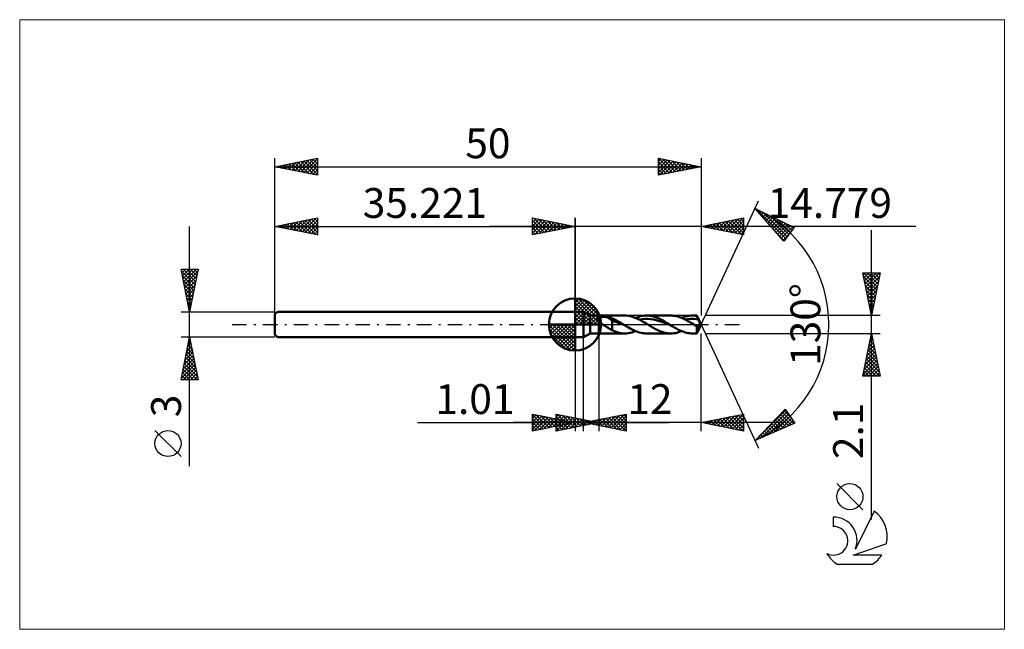
# Model space of a CAD drawing. Units: millimetres. Extents: x -65 to 50, y -36 to 36.
import ezdxf
from ezdxf.enums import TextEntityAlignment as Align

# ---------------------------------------------------------------- set-up
doc = ezdxf.new("R2010")
doc.units = ezdxf.units.MM
doc.header["$LTSCALE"] = 4.25
doc.linetypes.add('cc_dim_arrow', pattern=[0])
doc.linetypes.add('LONGDASH_DASH', pattern=[0.85, 0.4, -0.2, 0.05, -0.2])
for name, color, linetype in [('1', 4, 'CONTINUOUS'), ('2', 7, 'CONTINUOUS'), ('4', 2, 'LONGDASH_DASH'), ('CUT', 1, 'CONTINUOUS'), ('INFTOTAL', 9, 'CONTINUOUS'), ('NOCUT', 7, 'CONTINUOUS'), ('SK1', 4, 'CONTINUOUS'), ('SK2', 7, 'CONTINUOUS'), ('SK4', 2, 'LONGDASH_DASH'), ('SK6', 5, 'CONTINUOUS')]:
    doc.layers.add(name, color=color, linetype=linetype)
doc.styles.get("Standard").update_dxf_attribs({"font": 'Monospac821 BT'})

msp = doc.modelspace()

# ---------------------------------------------------------------- linework, layer by layer
at = {"color": 4, "linetype": 'cc_dim_arrow'}
for p, q in [((0, 2.98), (0.08, 3.06)), ((0, 2.55), (0.47, 3.02)), ((0, 2.98), (2.98, 0)), ((0, 2.12), (0.83, 2.95)), ((0, 1.68), (1.15, 2.84)), ((0, 1.25), (1.45, 2.7)), ((0, 2.55), (2.55, 0)), ((0, 0.82), (1.72, 2.53)), ((0, 0.38), (1.96, 2.35)), ((0.38, 3.04), (3.04, 0.38)), ((0.93, 2.92), (2.92, 0.93)), ((1.82, 2.46), (2.46, 1.82)), ((0, 2.12), (2.12, 0)), ((0, 1.68), (1.68, 0)), ((0, 1.25), (1.25, 0)), ((0.05, 0), (2.19, 2.14)), ((0.48, 0), (2.39, 1.91)), ((0.92, 0), (2.57, 1.66)), ((1.35, 0), (2.73, 1.38)), ((-3.06, -0.08), (-2.98, 0)), ((-3.02, -0.47), (-2.55, 0)), ((-2.95, -0.83), (-2.12, 0)), ((-2.84, -1.15), (-1.68, 0)), ((-2.7, -1.45), (-1.25, 0)), ((-2.65, 0), (0, -2.65)), ((-2.53, -1.72), (-0.82, 0)), ((-2.35, -1.96), (-0.38, 0)), ((-2.21, 0), (0, -2.21)), ((-1.78, 0), (0, -1.78)), ((-1.35, 0), (0, -1.35)), ((-0.92, 0), (0, -0.92)), ((-0.48, 0), (0, -0.48)), ((-0.05, 0), (0, -0.05)), ((0, 0.82), (0.82, 0)), ((0, 0.38), (0.38, 0)), ((1.78, 0), (2.86, 1.08)), ((2.21, 0), (2.97, 0.75)), ((2.65, 0), (3.04, 0.39)), ((-3.06, -0.02), (-0.02, -3.06)), ((-3.02, -0.49), (-0.49, -3.02)), ((-2.86, -1.08), (-1.08, -2.86)), ((-2.14, -2.19), (0, -0.05)), ((-1.91, -2.39), (0, -0.48)), ((-1.66, -2.57), (0, -0.92)), ((-1.38, -2.73), (0, -1.35)), ((-1.08, -2.86), (0, -1.78)), ((-0.75, -2.97), (0, -2.21)), ((-0.39, -3.04), (0, -2.65))]:
    msp.add_line(p, q, dxfattribs=at)
at = {"layer": '1', "color": 4, "linetype": 'CONTINUOUS', "lineweight": 50}
for p, q in [((0, 0), (0, 3.06)), ((0, 1.5), (1, 1.5)), ((0, -1.5), (0, 1.5)), ((1.78, 1.05), (1, 1.5)), ((1, -1.5), (1, 1.5)), ((0, 0), (-3.06, 0)), ((0, 0), (3.06, 0)), ((0, -3.06), (0, 0)), ((1.78, 1.05), (2.78, 1.05)), ((1.78, -1.05), (1.78, 1.05)), ((2.64, 0.66), (2.65, 0.67)), ((2.64, 0.64), (2.64, 0.66)), ((2.64, 0.63), (2.64, 0.64)), ((2.64, 0.61), (2.64, 0.63)), ((2.64, 0.59), (2.64, 0.61)), ((2.64, 0.58), (2.64, 0.59)), ((2.64, 0.56), (2.64, 0.58)), ((2.65, 0.54), (2.64, 0.56)), ((2.65, 0.69), (2.66, 0.7)), ((2.65, 0.67), (2.65, 0.69)), ((2.66, 0.53), (2.65, 0.54)), ((2.66, 0.7), (2.67, 0.71)), ((2.66, 0.51), (2.66, 0.53)), ((2.67, 0.49), (2.66, 0.51)), ((2.67, 0.71), (2.68, 0.73)), ((2.68, 0.48), (2.67, 0.49)), ((2.68, 0.73), (2.69, 0.74)), ((2.69, 0.46), (2.68, 0.48)), ((2.69, 0.74), (2.71, 0.75)), ((2.7, 0.45), (2.69, 0.46)), ((2.71, 0.43), (2.7, 0.45)), ((2.71, 0.75), (2.72, 0.76)), ((2.73, 0.42), (2.71, 0.43)), ((2.72, 0.76), (2.73, 0.77)), ((2.73, 0.77), (2.75, 0.78)), ((2.74, 0.4), (2.73, 0.42)), ((2.75, 0.39), (2.74, 0.4)), ((2.75, 0.78), (2.76, 0.79)), ((2.77, 0.37), (2.75, 0.39)), ((2.76, 0.79), (2.78, 0.8)), ((2.78, 0.36), (2.77, 0.37)), ((2.78, 1.05), (5.84, 1.05)), ((2.78, -1.05), (2.78, 1.05)), ((2.78, 0.8), (2.81, 0.81)), ((2.84, 0.3), (2.78, 0.36)), ((2.81, 0.81), (2.85, 0.83)), ((2.9, 0.25), (2.84, 0.3)), ((2.85, 0.83), (2.89, 0.84)), ((2.89, 0.84), (2.93, 0.85)), ((2.97, 0.19), (2.9, 0.25)), ((2.93, 0.85), (2.98, 0.86)), ((3.04, 0.14), (2.97, 0.19)), ((2.98, 0.86), (3.02, 0.87)), ((3.02, 0.87), (3.07, 0.87)), ((3.11, 0.09), (3.04, 0.14)), ((3.07, 0.87), (3.13, 0.88)), ((3.18, 0.05), (3.11, 0.09)), ((3.13, 0.88), (3.18, 0.89)), ((3.18, 0.89), (3.24, 0.89)), ((3.25, 0), (3.18, 0.05)), ((3.24, 0.89), (3.3, 0.89)), ((3.41, -0.1), (3.25, 0)), ((3.3, 0.89), (3.36, 0.89)), ((3.42, 0.89), (3.36, 0.89)), ((3.49, 0.89), (3.42, 0.89)), ((3.55, 0.88), (3.49, 0.89)), ((3.61, 0.88), (3.55, 0.88)), ((3.67, 0.87), (3.61, 0.88)), ((3.73, 0.86), (3.67, 0.87)), ((3.79, 0.85), (3.73, 0.86)), ((4.37, 0.49), (3.79, 0.85)), ((3.87, 0.84), (3.79, 0.85)), ((3.96, 0.82), (3.87, 0.84)), ((4.04, 0.81), (3.96, 0.82)), ((4.12, 0.79), (4.04, 0.81)), ((4.2, 0.77), (4.12, 0.79)), ((4.29, 0.75), (4.2, 0.77)), ((4.37, 0.73), (4.29, 0.75)), ((4.48, 0.68), (4.37, 0.73)), ((4.37, -0.67), (4.37, 0.73)), ((4.61, 0.35), (4.37, 0.49)), ((4.6, 0.62), (4.48, 0.68)), ((4.72, 0.56), (4.6, 0.62)), ((4.85, 0.29), (4.61, 0.35)), ((4.84, 0.5), (4.72, 0.56)), ((4.96, 0.43), (4.84, 0.5)), ((5.09, 0.2), (4.85, 0.29)), ((5.08, 0.36), (4.96, 0.43)), ((5.2, 0.29), (5.08, 0.36)), ((5.33, 0.11), (5.09, 0.2)), ((5.33, 0.22), (5.2, 0.29)), ((5.45, 0.15), (5.33, 0.22)), ((5.57, 0.02), (5.33, 0.11)), ((5.57, 0.07), (5.45, 0.15)), ((5.69, 0), (5.57, 0.07)), ((5.81, -0.07), (5.57, 0.02)), ((5.71, -0.01), (5.69, 0)), ((6.04, 1.04), (5.82, 1.05)), ((6.27, 1.02), (6.04, 1.04)), ((6.49, 0.97), (6.27, 1.02)), ((6.72, 0.91), (6.49, 0.97)), ((6.95, 0.84), (6.72, 0.91)), ((7.17, 0.75), (6.95, 0.84)), ((7.11, 0.77), (7.29, 0.84)), ((7.4, 0.64), (7.17, 0.75)), ((7.29, 0.84), (7.48, 0.91)), ((7.63, 0.53), (7.4, 0.64)), ((7.48, 0.91), (7.66, 0.96)), ((7.51, 0.59), (7.85, 0.64)), ((7.85, 0.41), (7.63, 0.53)), ((7.66, 0.96), (7.84, 1)), ((7.84, 1), (8.02, 1.03)), ((7.85, 0.64), (8.18, 0.66)), ((8.08, 0.27), (7.85, 0.41)), ((8.02, 1.03), (8.21, 1.04)), ((8.31, 0.14), (8.08, 0.27)), ((8.52, 0.66), (8.18, 0.66)), ((8.21, 1.04), (8.39, 1.05)), ((8.53, 0), (8.31, 0.14)), ((8.56, 1.04), (8.39, 1.05)), ((8.39, 1.05), (11.23, 1.05)), ((8.85, 0.63), (8.52, 0.66)), ((8.65, -0.07), (8.53, 0)), ((8.72, 1.03), (8.56, 1.04)), ((8.89, 1), (8.72, 1.03)), ((9.19, 0.58), (8.85, 0.63)), ((9.06, 0.97), (8.89, 1)), ((9.23, 0.93), (9.06, 0.97)), ((9.53, 0.5), (9.19, 0.58)), ((9.4, 0.87), (9.23, 0.93)), ((9.57, 0.81), (9.4, 0.87)), ((9.86, 0.41), (9.53, 0.5)), ((9.74, 0.74), (9.57, 0.81)), ((9.91, 0.67), (9.74, 0.74)), ((10.2, 0.3), (9.86, 0.41)), ((10.07, 0.58), (9.91, 0.67)), ((10.24, 0.49), (10.07, 0.58)), ((10.54, 0.18), (10.2, 0.3)), ((10.41, 0.4), (10.24, 0.49)), ((10.58, 0.3), (10.41, 0.4)), ((10.87, 0.05), (10.54, 0.18)), ((10.75, 0.2), (10.58, 0.3)), ((10.92, 0.1), (10.75, 0.2)), ((11.21, -0.07), (10.87, 0.05)), ((11.09, 0), (10.92, 0.1)), ((11.11, -0.01), (11.09, 0)), ((11.4, 1.04), (11.23, 1.05)), ((11.57, 1.03), (11.4, 1.04)), ((11.74, 1), (11.57, 1.03)), ((11.91, 0.97), (11.74, 1)), ((12.07, 0.93), (11.91, 0.97)), ((12.24, 0.87), (12.07, 0.93)), ((12.41, 0.81), (12.24, 0.87)), ((12.58, 0.74), (12.41, 0.81)), ((12.51, 0.77), (12.72, 0.86)), ((12.75, 0.67), (12.58, 0.74)), ((12.72, 0.86), (12.93, 0.92)), ((12.92, 0.58), (12.75, 0.67)), ((12.91, 0.59), (13.17, 0.63)), ((13.09, 0.5), (12.92, 0.58)), ((12.93, 0.92), (13.15, 0.98)), ((13.25, 0.4), (13.09, 0.5)), ((13.15, 0.98), (13.36, 1.02)), ((13.17, 0.63), (13.43, 0.65)), ((13.42, 0.31), (13.25, 0.4)), ((13.36, 1.02), (13.57, 1.04)), ((13.59, 0.21), (13.42, 0.31)), ((13.43, 0.65), (13.69, 0.66)), ((13.57, 1.04), (13.78, 1.05)), ((13.76, 0.1), (13.59, 0.21)), ((13.95, 0.65), (13.69, 0.66)), ((13.93, 0), (13.76, 0.1)), ((13.87, 1.05), (13.78, 1.05)), ((13.78, 1.05), (14.29, 1.05)), ((13.95, 1.04), (13.87, 1.05)), ((13.98, -0.03), (13.93, 0)), ((14.04, 1.04), (13.95, 1.04)), ((14.21, 0.64), (13.95, 0.65)), ((14.12, 1.03), (14.04, 1.04)), ((14.21, 1.02), (14.12, 1.03)), ((14.29, 1), (14.21, 1.02)), ((14.47, 0.6), (14.21, 0.64)), ((14.78, 0), (14.29, 1.05)), ((14.29, 1), (14.29, 1.05)), ((14.32, 0.95), (14.29, 1)), ((14.29, -1.05), (14.78, 0)), ((14.34, 0.89), (14.32, 0.95)), ((14.37, 0.83), (14.34, 0.89)), ((14.39, 0.77), (14.37, 0.83)), ((14.42, 0.71), (14.39, 0.77)), ((14.44, 0.66), (14.42, 0.71)), ((14.47, 0.6), (14.44, 0.66)), ((14.5, 0.54), (14.47, 0.6)), ((14.52, 0.48), (14.5, 0.54)), ((14.54, 0.43), (14.52, 0.48)), ((14.56, 0.38), (14.54, 0.43)), ((14.58, 0.33), (14.56, 0.38)), ((14.6, 0.28), (14.58, 0.33)), ((14.61, 0.23), (14.6, 0.28)), ((14.62, 0.19), (14.61, 0.23)), ((14.63, 0.16), (14.62, 0.19)), ((14.62, 0), (14.63, 0.02)), ((14.62, -0.03), (14.62, 0)), ((14.63, 0.13), (14.63, 0.16)), ((14.63, 0.1), (14.63, 0.13)), ((14.63, 0.07), (14.63, 0.1)), ((14.63, 0.05), (14.63, 0.07)), ((14.63, 0.02), (14.63, 0.05)), ((1, -1.5), (1.78, -1.05)), ((1.78, -1.05), (2.78, -1.05)), ((5.84, -1.05), (2.78, -1.05)), ((3.58, -0.21), (3.41, -0.1)), ((3.74, -0.31), (3.58, -0.21)), ((3.9, -0.41), (3.74, -0.31)), ((4.06, -0.5), (3.9, -0.41)), ((4.21, -0.59), (4.06, -0.5)), ((4.37, -0.67), (4.21, -0.59)), ((4.72, -0.84), (4.37, -0.67)), ((4.94, -0.91), (4.72, -0.84)), ((5.16, -0.97), (4.94, -0.91)), ((5.38, -1.01), (5.16, -0.97)), ((5.6, -1.04), (5.38, -1.01)), ((5.82, -1.05), (5.6, -1.04)), ((5.73, -0.02), (5.71, -0.01)), ((5.75, -0.04), (5.73, -0.02)), ((5.77, -0.05), (5.75, -0.04)), ((5.79, -0.06), (5.77, -0.05)), ((5.81, -0.07), (5.79, -0.06)), ((5.97, -0.17), (5.81, -0.07)), ((5.82, -1.05), (6.03, -1.04)), ((6.13, -0.27), (5.97, -0.17)), ((6.03, -1.04), (6.25, -1.02)), ((6.29, -0.36), (6.13, -0.27)), ((6.25, -1.02), (6.46, -0.98)), ((6.45, -0.45), (6.29, -0.36)), ((6.62, -0.54), (6.45, -0.45)), ((6.46, -0.98), (6.68, -0.93)), ((6.78, -0.62), (6.62, -0.54)), ((6.68, -0.93), (6.9, -0.86)), ((6.94, -0.7), (6.78, -0.62)), ((6.9, -0.86), (7.11, -0.77)), ((7.1, -0.77), (6.94, -0.7)), ((7.26, -0.83), (7.1, -0.77)), ((7.42, -0.89), (7.26, -0.83)), ((7.58, -0.94), (7.42, -0.89)), ((7.74, -0.98), (7.58, -0.94)), ((7.9, -1.01), (7.74, -0.98)), ((8.07, -1.03), (7.9, -1.01)), ((8.23, -1.05), (8.07, -1.03)), ((8.39, -1.05), (8.23, -1.05)), ((11.23, -1.05), (8.39, -1.05)), ((8.76, -0.14), (8.65, -0.07)), ((8.87, -0.2), (8.76, -0.14)), ((8.98, -0.27), (8.87, -0.2)), ((9.09, -0.34), (8.98, -0.27)), ((9.21, -0.4), (9.09, -0.34)), ((9.37, -0.49), (9.21, -0.4)), ((9.54, -0.58), (9.37, -0.49)), ((9.71, -0.67), (9.54, -0.58)), ((9.88, -0.74), (9.71, -0.67)), ((10.05, -0.81), (9.88, -0.74)), ((10.22, -0.87), (10.05, -0.81)), ((10.39, -0.93), (10.22, -0.87)), ((10.56, -0.97), (10.39, -0.93)), ((10.72, -1), (10.56, -0.97)), ((10.89, -1.03), (10.72, -1)), ((11.06, -1.04), (10.89, -1.03)), ((11.23, -1.05), (11.06, -1.04)), ((11.13, -0.02), (11.11, -0.01)), ((11.15, -0.04), (11.13, -0.02)), ((11.17, -0.05), (11.15, -0.04)), ((11.19, -0.06), (11.17, -0.05)), ((11.21, -0.07), (11.19, -0.06)), ((11.38, -0.18), (11.21, -0.07)), ((11.23, -1.05), (11.41, -1.04)), ((11.55, -0.28), (11.38, -0.18)), ((11.41, -1.04), (11.6, -1.03)), ((11.72, -0.38), (11.55, -0.28)), ((11.6, -1.03), (11.78, -1)), ((11.9, -0.48), (11.72, -0.38)), ((11.78, -1), (11.96, -0.96)), ((12.07, -0.57), (11.9, -0.48)), ((11.96, -0.96), (12.14, -0.91)), ((12.24, -0.65), (12.07, -0.57)), ((12.14, -0.91), (12.33, -0.84)), ((12.41, -0.73), (12.24, -0.65)), ((12.33, -0.84), (12.51, -0.77)), ((12.58, -0.8), (12.41, -0.73)), ((12.75, -0.87), (12.58, -0.8)), ((12.93, -0.92), (12.75, -0.87)), ((13.1, -0.97), (12.93, -0.92)), ((13.27, -1), (13.1, -0.97)), ((13.44, -1.03), (13.27, -1)), ((13.61, -1.04), (13.44, -1.03)), ((13.78, -1.05), (13.61, -1.04)), ((14.29, -1.05), (13.78, -1.05)), ((14.03, -0.06), (13.98, -0.03)), ((14.08, -0.09), (14.03, -0.06)), ((14.13, -0.12), (14.08, -0.09)), ((14.19, -0.16), (14.13, -0.12)), ((14.24, -0.19), (14.19, -0.16)), ((14.29, -0.22), (14.24, -0.19)), ((14.3, -0.23), (14.29, -0.22)), ((14.29, -1.05), (14.29, -0.22)), ((14.3, -0.23), (14.3, -0.23)), ((14.31, -0.24), (14.3, -0.23)), ((14.32, -0.24), (14.31, -0.24)), ((14.33, -0.25), (14.32, -0.24)), ((14.34, -0.25), (14.33, -0.25)), ((14.35, -0.26), (14.34, -0.25)), ((14.36, -0.27), (14.35, -0.26)), ((14.38, -0.27), (14.36, -0.27)), ((14.39, -0.27), (14.38, -0.27)), ((14.39, -0.27), (14.41, -0.27)), ((14.41, -0.27), (14.42, -0.27)), ((14.42, -0.27), (14.43, -0.26)), ((14.43, -0.26), (14.45, -0.26)), ((14.45, -0.26), (14.46, -0.25)), ((14.46, -0.25), (14.48, -0.24)), ((14.48, -0.24), (14.49, -0.23)), ((14.49, -0.23), (14.51, -0.22)), ((14.51, -0.22), (14.52, -0.2)), ((14.52, -0.2), (14.53, -0.18)), ((14.53, -0.18), (14.55, -0.17)), ((14.55, -0.17), (14.56, -0.15)), ((14.56, -0.15), (14.57, -0.12)), ((14.57, -0.12), (14.59, -0.1)), ((14.59, -0.1), (14.6, -0.08)), ((14.6, -0.08), (14.61, -0.05)), ((14.61, -0.05), (14.62, -0.03)), ((0, -1.5), (1, -1.5))]:
    msp.add_line(p, q, dxfattribs=at)
for start, end in [(90, 180), (0, 90), (180, 270), (270, 0)]:
    msp.add_arc((0, 0), 3.06, start, end, dxfattribs=at)
at = {"layer": '2', "color": 7, "linetype": 'CONTINUOUS', "lineweight": 25}
for p, q in [((14.78, 0), (21.54, 14.5)), ((21.12, 13.59), (25.71, 11.38)), ((24.51, 9.79), (21.12, 13.59)), ((21.2, 13.5), (21.24, 13.54)), ((21.27, 13.52), (24.72, 10.07)), ((21.4, 13.28), (21.53, 13.4)), ((21.6, 13.05), (21.81, 13.26)), ((21.8, 12.83), (22.1, 13.12)), ((22, 12.6), (22.38, 12.99)), ((22.08, 13.13), (24.9, 10.31)), ((22.2, 12.38), (22.67, 12.85)), ((22.4, 12.15), (22.96, 12.71)), ((22.9, 12.74), (25.09, 10.55)), ((-5, 10.5), (-5, 12.5)), ((-5, 12.5), (0, 11.5)), ((-5, 12.39), (-4.91, 12.48)), ((-5, 11.97), (-4.56, 12.41)), ((-5, 11.55), (-4.21, 12.34)), ((-5, 11.12), (-3.85, 12.27)), ((-5, 12.21), (-3.57, 10.79)), ((-5, 10.7), (-3.5, 12.2)), ((-5, 11.79), (-3.93, 10.71)), ((-4.83, 12.47), (-3.22, 10.86)), ((-4.72, 10.56), (-3.14, 12.13)), ((-4.3, 12.36), (-2.87, 10.93)), ((-4.19, 10.66), (-2.79, 12.06)), ((-3.77, 12.25), (-2.51, 11)), ((-3.66, 10.77), (-2.44, 11.99)), ((-3.24, 12.15), (-2.16, 11.07)), ((-3.13, 10.87), (-2.08, 11.92)), ((-2.71, 12.04), (-1.81, 11.14)), ((-2.6, 10.98), (-1.73, 11.85)), ((-2.18, 11.94), (-1.45, 11.21)), ((-2.07, 11.09), (-1.38, 11.78)), ((-1.65, 11.83), (-1.1, 11.28)), ((-1.53, 11.19), (-1.02, 11.7)), ((-1.12, 11.72), (-0.74, 11.35)), ((-1, 11.3), (-0.67, 11.63)), ((-0.59, 11.62), (-0.39, 11.42)), ((-0.47, 11.41), (-0.32, 11.56)), ((0, 0), (0, 12.5)), ((14.78, 12.5), (14.78, 1.05)), ((14.78, 11.5), (19.78, 12.5)), ((15.15, 11.57), (15.34, 11.39)), ((15.22, 11.41), (15.45, 11.63)), ((15.51, 11.65), (15.87, 11.28)), ((15.58, 11.34), (15.98, 11.74)), ((15.86, 11.72), (16.4, 11.18)), ((15.93, 11.27), (16.51, 11.85)), ((16.21, 11.79), (16.93, 11.07)), ((16.28, 11.2), (17.04, 11.95)), ((16.57, 11.86), (17.46, 10.96)), ((16.64, 11.13), (17.57, 12.06)), ((16.92, 11.93), (17.99, 10.86)), ((16.99, 11.06), (18.1, 12.16)), ((17.28, 12), (18.52, 10.75)), ((17.35, 10.99), (18.63, 12.27)), ((17.63, 12.07), (19.05, 10.65)), ((17.7, 10.92), (19.16, 12.38)), ((17.98, 12.14), (19.58, 10.54)), ((18.05, 10.85), (19.69, 12.48)), ((18.34, 12.21), (19.78, 10.77)), ((18.41, 10.77), (19.78, 12.15)), ((18.69, 12.28), (19.78, 11.19)), ((18.76, 10.7), (19.78, 11.72)), ((19.04, 12.35), (19.78, 11.62)), ((19.4, 12.42), (19.78, 12.04)), ((19.75, 12.49), (19.78, 12.47)), ((19.78, 12.5), (19.78, 10.5)), ((22.6, 11.93), (23.24, 12.57)), ((22.8, 11.71), (23.53, 12.43)), ((23, 11.48), (23.82, 12.3)), ((23.2, 11.26), (24.1, 12.16)), ((23.4, 11.03), (24.39, 12.02)), ((23.6, 10.81), (24.68, 11.88)), ((23.72, 12.34), (25.27, 10.79)), ((23.8, 10.58), (24.96, 11.75)), ((24, 10.36), (25.25, 11.61)), ((24.54, 11.95), (25.45, 11.04)), ((25.35, 11.56), (25.63, 11.28)), ((39.99, 11.5), (-10, 11.5)), ((0, 11.5), (-5, 10.5)), ((-5, 11.36), (-4.28, 10.64)), ((-5, 10.94), (-4.63, 10.57)), ((-5, 10.52), (-4.99, 10.5)), ((-0.06, 11.51), (-0.04, 11.49)), ((19.78, 10.5), (14.78, 11.5)), ((14.8, 11.5), (14.81, 11.49)), ((14.87, 11.48), (14.92, 11.53)), ((19.11, 10.63), (19.78, 11.3)), ((19.47, 10.56), (19.78, 10.87)), ((23.95, 10.42), (24.54, 9.83)), ((24.2, 10.13), (25.54, 11.47)), ((24.4, 9.91), (25.22, 10.73)), ((25.71, 11.38), (24.51, 9.79)), ((34.78, -22.89), (34.78, 11.05)), ((34.78, 1.05), (33.78, 6.05)), ((33.78, 6.05), (35.78, 6.05)), ((33.82, 5.84), (34.03, 6.05)), ((33.83, 6.05), (35.45, 4.43)), ((33.89, 5.48), (34.46, 6.05)), ((33.96, 5.13), (34.88, 6.05)), ((34.03, 4.78), (35.31, 6.05)), ((34.1, 4.42), (35.73, 6.05)), ((34.26, 6.05), (35.53, 4.78)), ((34.68, 6.05), (35.6, 5.13)), ((35.78, 6.05), (34.78, 1.05)), ((35.1, 6.05), (35.67, 5.49)), ((35.53, 6.05), (35.74, 5.84)), ((33.87, 5.58), (35.38, 4.07)), ((33.98, 5.05), (35.31, 3.72)), ((34.18, 4.07), (35.68, 5.58)), ((34.25, 3.72), (35.58, 5.05)), ((34.08, 4.52), (35.24, 3.37)), ((34.19, 3.99), (35.17, 3.01)), ((34.32, 3.36), (35.47, 4.52)), ((34.39, 3.01), (35.37, 3.99)), ((34.3, 3.46), (35.1, 2.66)), ((34.4, 2.93), (35.03, 2.31)), ((34.46, 2.65), (35.26, 3.46)), ((34.51, 2.4), (34.96, 1.95)), ((34.53, 2.3), (35.15, 2.93)), ((34.6, 1.95), (35.05, 2.4)), ((34.61, 1.87), (34.89, 1.6)), ((34.67, 1.59), (34.94, 1.87)), ((34.72, 1.34), (34.82, 1.24)), ((34.74, 1.24), (34.84, 1.34)), ((14.78, 0), (21.54, -14.5)), ((35.78, 1.05), (15.29, 1.05)), ((2.78, -1.05), (2.78, -12.5)), ((14.78, -12.5), (14.78, -1.05)), ((15.29, -1.05), (35.78, -1.05)), ((33.78, -6.05), (34.78, -1.05)), ((34.78, -1.05), (35.78, -6.05)), ((0, -1.5), (0, -12.5)), ((1.01, -12.5), (1.01, -1.5)), ((34.46, -2.63), (34.99, -2.1)), ((34.53, -2.29), (35.15, -2.91)), ((34.57, -2.1), (34.92, -1.75)), ((34.6, -1.93), (35.04, -2.38)), ((34.67, -1.58), (34.94, -1.85)), ((34.68, -1.57), (34.85, -1.4)), ((34.74, -1.23), (34.83, -1.32)), ((34.14, -4.22), (35.2, -3.16)), ((34.25, -3.69), (35.13, -2.81)), ((34.32, -3.35), (35.47, -4.5)), ((34.36, -3.16), (35.06, -2.46)), ((34.39, -2.99), (35.36, -3.97)), ((34.46, -2.64), (35.26, -3.44)), ((33.83, -5.81), (35.41, -4.23)), ((33.93, -5.28), (35.34, -3.87)), ((34.01, -6.05), (35.48, -4.58)), ((34.04, -4.75), (35.27, -3.52)), ((34.11, -4.41), (35.75, -6.05)), ((34.18, -4.06), (35.68, -5.56)), ((34.25, -3.7), (35.57, -5.03)), ((33.9, -5.47), (34.48, -6.05)), ((33.97, -5.12), (34.9, -6.05)), ((34.04, -4.76), (35.32, -6.05)), ((34.44, -6.05), (35.56, -4.93)), ((34.86, -6.05), (35.63, -5.29)), ((35.29, -6.05), (35.7, -5.64)), ((35.78, -6.05), (33.78, -6.05)), ((33.82, -5.82), (34.05, -6.05)), ((35.71, -6.05), (35.77, -5.99)), ((21.12, -13.59), (24.67, -9.93)), ((21.14, -13.59), (24.72, -10.01)), ((21.88, -13.27), (24.89, -10.26)), ((24.31, -10.3), (25.65, -11.65)), ((24.51, -10.09), (25.35, -10.93)), ((24.67, -9.93), (25.8, -11.58)), ((-18.48, -11.5), (11.01, -11.5)), ((24.78, -11.5), (-7.22, -11.5)), ((-5, -12.5), (-5, -10.5)), ((-5, -10.5), (0, -11.5)), ((-5, -10.59), (-4.93, -10.51)), ((-5, -11.01), (-4.57, -10.59)), ((-5, -10.59), (-3.41, -12.18)), ((-5, -11.44), (-4.22, -10.66)), ((-5, -11.86), (-3.87, -10.73)), ((-5, -12.29), (-3.51, -10.8)), ((-5, -11.01), (-3.76, -12.25)), ((-5, -11.44), (-4.11, -12.32)), ((0, -11.5), (-5, -12.5)), ((-4.74, -12.45), (-3.16, -10.87)), ((-4.58, -10.58), (-3.05, -12.11)), ((-4.21, -12.34), (-2.8, -10.94)), ((-4.05, -10.69), (-2.7, -12.04)), ((-3.68, -12.24), (-2.45, -11.01)), ((-3.52, -10.8), (-2.35, -11.97)), ((-3.15, -12.13), (-2.1, -11.08)), ((-2.99, -10.9), (-1.99, -11.9)), ((-2.62, -12.02), (-1.74, -11.15)), ((-2.46, -11.01), (-1.64, -11.83)), ((-2.22, -12.5), (-2.22, -10.5)), ((-2.22, -10.5), (2.78, -11.5)), ((-2.22, -10.82), (-1.95, -10.55)), ((-2.22, -11.25), (-1.6, -10.62)), ((-2.22, -11.67), (-1.25, -10.7)), ((-2.22, -12.09), (-0.89, -10.77)), ((-2.22, -10.78), (-0.79, -12.21)), ((-2.22, -11.2), (-1.14, -12.28)), ((2.78, -11.5), (-2.22, -12.5)), ((-2.2, -12.5), (-0.54, -10.84)), ((-2.09, -11.92), (-1.39, -11.22)), ((-2.04, -10.54), (-0.43, -12.14)), ((-1.93, -11.11), (-1.29, -11.76)), ((-1.67, -12.39), (-0.19, -10.91)), ((-1.56, -11.81), (-1.04, -11.29)), ((-1.51, -10.64), (-0.08, -12.07)), ((-1.4, -11.22), (-0.93, -11.69)), ((-1.14, -12.28), (0.17, -10.98)), ((-1.03, -11.71), (-0.68, -11.36)), ((-0.98, -10.75), (0.27, -12)), ((-0.87, -11.33), (-0.58, -11.62)), ((-0.61, -12.18), (0.52, -11.05)), ((-0.5, -11.6), (-0.33, -11.43)), ((-0.45, -10.85), (0.63, -11.93)), ((-0.34, -11.43), (-0.23, -11.55)), ((-0.08, -12.07), (0.88, -11.12)), ((0.08, -10.96), (0.98, -11.86)), ((0.45, -11.96), (1.23, -11.19)), ((0.61, -11.07), (1.33, -11.79)), ((0.98, -11.86), (1.58, -11.26)), ((1.01, -11.5), (6.01, -10.5)), ((6.01, -12.5), (1.01, -11.5)), ((1.02, -11.5), (1.02, -11.5)), ((1.12, -11.48), (1.18, -11.53)), ((1.14, -11.17), (1.69, -11.72)), ((1.37, -11.57), (1.55, -11.39)), ((1.47, -11.41), (1.71, -11.64)), ((1.51, -11.75), (1.94, -11.33)), ((1.67, -11.28), (2.04, -11.65)), ((1.72, -11.64), (2.08, -11.29)), ((1.83, -11.34), (2.24, -11.75)), ((2.05, -11.65), (2.29, -11.4)), ((2.08, -11.71), (2.61, -11.18)), ((2.18, -11.27), (2.77, -11.85)), ((2.2, -11.38), (2.39, -11.58)), ((2.43, -11.78), (3.14, -11.07)), ((2.54, -11.19), (3.3, -11.96)), ((2.58, -11.54), (2.64, -11.47)), ((2.73, -11.49), (2.75, -11.51)), ((2.78, -11.85), (3.67, -10.97)), ((2.89, -11.12), (3.83, -12.06)), ((3.14, -11.93), (4.2, -10.86)), ((3.24, -11.05), (4.36, -12.17)), ((3.49, -12), (4.73, -10.76)), ((3.6, -10.98), (4.89, -12.28)), ((3.84, -12.07), (5.26, -10.65)), ((3.95, -10.91), (5.42, -12.38)), ((4.2, -12.14), (5.79, -10.54)), ((4.3, -10.84), (5.95, -12.49)), ((4.55, -12.21), (6.01, -10.75)), ((4.66, -10.77), (6.01, -12.12)), ((4.91, -12.28), (6.01, -11.17)), ((5.01, -10.7), (6.01, -11.7)), ((5.36, -10.63), (6.01, -11.28)), ((5.72, -10.56), (6.01, -10.85)), ((6.01, -10.5), (6.01, -12.5)), ((14.78, -11.5), (19.78, -10.5)), ((19.78, -12.5), (14.78, -11.5)), ((14.87, -11.48), (14.92, -11.53)), ((14.95, -11.53), (15.03, -11.45)), ((15.23, -11.41), (15.45, -11.63)), ((15.3, -11.6), (15.56, -11.34)), ((15.58, -11.34), (15.98, -11.74)), ((15.65, -11.67), (16.09, -11.24)), ((15.94, -11.27), (16.51, -11.85)), ((16.01, -11.75), (16.62, -11.13)), ((16.29, -11.2), (17.04, -11.95)), ((16.36, -11.82), (17.15, -11.03)), ((16.64, -11.13), (17.57, -12.06)), ((16.71, -11.89), (17.68, -10.92)), ((17, -11.06), (18.1, -12.17)), ((17.07, -11.96), (18.21, -10.81)), ((17.35, -10.99), (18.64, -12.27)), ((17.42, -12.03), (18.74, -10.71)), ((17.7, -10.92), (19.17, -12.38)), ((17.77, -12.1), (19.27, -10.6)), ((18.06, -10.84), (19.7, -12.48)), ((18.13, -12.17), (19.78, -10.52)), ((18.41, -10.77), (19.78, -12.14)), ((18.48, -12.24), (19.78, -10.94)), ((18.76, -10.7), (19.78, -11.72)), ((18.83, -12.31), (19.78, -11.37)), ((19.12, -10.63), (19.78, -11.29)), ((19.47, -10.56), (19.78, -10.87)), ((19.78, -10.5), (19.78, -12.5)), ((22.63, -12.94), (25.06, -10.51)), ((23.26, -11.38), (24.16, -12.28)), ((23.37, -12.62), (25.24, -10.76)), ((23.47, -11.17), (24.46, -12.16)), ((23.68, -10.95), (24.76, -12.03)), ((23.89, -10.74), (25.05, -11.9)), ((24.1, -10.52), (25.35, -11.77)), ((24.12, -12.3), (25.41, -11.01)), ((24.86, -11.98), (25.58, -11.26)), ((25.61, -11.66), (25.76, -11.51)), ((-5, -11.86), (-4.47, -12.39)), ((-5, -12.29), (-4.82, -12.46)), ((-2.22, -11.63), (-1.49, -12.35)), ((-2.22, -12.05), (-1.85, -12.43)), ((-2.22, -12.48), (-2.2, -12.5)), ((5.26, -12.35), (6.01, -11.6)), ((5.61, -12.42), (6.01, -12.02)), ((5.97, -12.49), (6.01, -12.45)), ((19.19, -12.38), (19.78, -11.79)), ((19.54, -12.45), (19.78, -12.22)), ((25.8, -11.58), (21.12, -13.59)), ((22.01, -12.68), (22.38, -13.05)), ((22.22, -12.46), (22.68, -12.92)), ((22.43, -12.24), (22.98, -12.79)), ((22.64, -12.03), (23.27, -12.67)), ((22.84, -11.81), (23.57, -12.54)), ((23.05, -11.6), (23.87, -12.41)), ((21.17, -13.54), (21.2, -13.56)), ((21.38, -13.32), (21.49, -13.43)), ((21.59, -13.11), (21.79, -13.31)), ((21.8, -12.89), (22.09, -13.18)), ((33.78, -21.72), (30.72, -18.66))]:
    msp.add_line(p, q, dxfattribs=at)
msp.add_circle((32.25, -20.19), 1.53, dxfattribs=at)
msp.add_arc((14.78, 0), 15, 295, 65, dxfattribs=at)
at = {"layer": '4', "color": 2, "linetype": 'LONGDASH_DASH', "lineweight": 25}
msp.add_line((0, 0), (14.78, 0), dxfattribs=at)
at = {"layer": 'CUT', "color": 1, "linetype": 'CONTINUOUS', "lineweight": 25}
for p, q in [((14.29, 1.05), (2.78, 1.05)), ((2.78, 1.05), (2.78, 0)), ((2.78, 0), (14.78, 0)), ((14.78, 0), (14.29, 1.05))]:
    msp.add_line(p, q, dxfattribs=at)
at = {"layer": 'INFTOTAL', "color": 9, "linetype": 'CONTINUOUS', "lineweight": 18}
for p, q in [((50.36, 35.75), (-65.14, 35.75)), ((-65.14, 35.75), (-65.14, -35.75)), ((50.36, -35.75), (50.36, 35.75)), ((-65.14, -35.75), (50.36, -35.75))]:
    msp.add_line(p, q, dxfattribs=at)
at = {"layer": 'NOCUT', "color": 7, "linetype": 'CONTINUOUS', "lineweight": 25}
for p, q in [((0, 0), (0, 1.5)), ((0, 1.5), (1, 1.5)), ((1.78, 1.05), (1, 1.5)), ((1, 0), (0, 0)), ((1, 0), (2.78, 0)), ((2.78, 1.05), (1.78, 1.05)), ((2.78, 0), (2.78, 1.05))]:
    msp.add_line(p, q, dxfattribs=at)
at = {"layer": 'SK1', "color": 4, "linetype": 'CONTINUOUS', "lineweight": 50}
for p, q in [((-34.92, 1.5), (-35.22, 1.2)), ((-35.22, 1.2), (-35.22, -1.2)), ((0, 1.5), (-34.92, 1.5)), ((-35.22, -1.2), (-34.92, -1.5)), ((-34.92, -1.5), (0, -1.5))]:
    msp.add_line(p, q, dxfattribs=at)
at = {"layer": 'SK2', "color": 7, "linetype": 'CONTINUOUS', "lineweight": 25}
for p, q in [((-35.22, 0), (-35.22, 19.5)), ((-35.22, 18.5), (-30.22, 19.5)), ((-35.22, 18.5), (14.78, 18.5)), ((-30.22, 17.5), (-35.22, 18.5)), ((-35, 18.46), (-34.89, 18.57)), ((-35, 18.54), (-34.89, 18.43)), ((-34.65, 18.39), (-34.36, 18.67)), ((-34.65, 18.62), (-34.36, 18.33)), ((-34.29, 18.31), (-33.83, 18.78)), ((-34.29, 18.69), (-33.83, 18.22)), ((-33.94, 18.24), (-33.3, 18.88)), ((-33.94, 18.76), (-33.3, 18.12)), ((-33.59, 18.17), (-32.77, 18.99)), ((-33.58, 18.83), (-32.77, 18.01)), ((-33.23, 18.1), (-32.24, 19.1)), ((-33.23, 18.9), (-32.24, 17.9)), ((-32.88, 18.03), (-31.71, 19.2)), ((-32.88, 18.97), (-31.71, 17.8)), ((-32.53, 17.96), (-31.18, 19.31)), ((-32.52, 19.04), (-31.18, 17.69)), ((-32.17, 17.89), (-30.65, 19.41)), ((-32.17, 19.11), (-30.65, 17.58)), ((-31.82, 17.82), (-30.22, 19.42)), ((-31.82, 19.18), (-30.22, 17.58)), ((-31.47, 17.75), (-30.22, 18.99)), ((-31.46, 19.25), (-30.22, 18.01)), ((-31.11, 19.32), (-30.22, 18.43)), ((-31.11, 17.68), (-30.22, 18.57)), ((-30.76, 19.39), (-30.22, 18.86)), ((-30.4, 19.46), (-30.22, 19.28)), ((-30.22, 19.5), (-30.22, 17.5)), ((9.78, 17.5), (9.78, 19.5)), ((9.78, 19.5), (14.78, 18.5)), ((9.78, 19.5), (11.44, 17.83)), ((9.78, 19.11), (10.1, 19.44)), ((9.78, 18.69), (10.46, 19.36)), ((9.78, 18.26), (10.81, 19.29)), ((9.78, 17.84), (11.16, 19.22)), ((9.78, 19.07), (11.09, 17.76)), ((9.78, 18.65), (10.73, 17.69)), ((14.78, 18.5), (9.78, 17.5)), ((9.88, 17.52), (11.52, 19.15)), ((10.3, 19.4), (11.8, 17.9)), ((10.41, 17.63), (11.87, 19.08)), ((10.83, 19.29), (12.15, 17.97)), ((10.94, 17.73), (12.22, 19.01)), ((11.36, 19.18), (12.5, 18.04)), ((11.48, 17.84), (12.58, 18.94)), ((11.89, 19.08), (12.86, 18.12)), ((12.01, 17.95), (12.93, 18.87)), ((12.42, 18.97), (13.21, 18.19)), ((12.54, 18.05), (13.28, 18.8)), ((12.95, 18.86), (13.56, 18.26)), ((13.07, 18.16), (13.64, 18.73)), ((13.49, 18.76), (13.92, 18.33)), ((13.6, 18.26), (13.99, 18.66)), ((14.02, 18.65), (14.27, 18.4)), ((14.13, 18.37), (14.34, 18.59)), ((14.55, 18.55), (14.62, 18.47)), ((14.66, 18.48), (14.7, 18.52)), ((14.78, 19.5), (14.78, 1.05)), ((-30.76, 17.61), (-30.22, 18.15)), ((-30.41, 17.54), (-30.22, 17.72)), ((9.78, 18.22), (10.38, 17.62)), ((9.78, 17.8), (10.03, 17.55)), ((-35.22, 1.5), (-35.22, 12.5)), ((-35.22, 11.5), (-30.22, 12.5)), ((-34.82, 11.42), (-34.63, 11.62)), ((-34.82, 11.58), (-34.62, 11.38)), ((-34.47, 11.35), (-34.1, 11.73)), ((-34.47, 11.65), (-34.09, 11.27)), ((-34.12, 11.28), (-33.57, 11.83)), ((-34.11, 11.72), (-33.56, 11.17)), ((-33.76, 11.21), (-33.03, 11.94)), ((-33.76, 11.79), (-33.03, 11.06)), ((-33.41, 11.14), (-32.5, 12.04)), ((-33.41, 11.86), (-32.5, 10.96)), ((-33.06, 11.07), (-31.97, 12.15)), ((-33.05, 11.93), (-31.97, 10.85)), ((-32.7, 11), (-31.44, 12.26)), ((-32.7, 12), (-31.44, 10.74)), ((-32.35, 10.93), (-30.91, 12.36)), ((-32.35, 12.07), (-30.91, 10.64)), ((-32, 10.85), (-30.38, 12.47)), ((-31.99, 12.15), (-30.38, 10.53)), ((-31.64, 12.22), (-30.22, 10.8)), ((-31.64, 10.78), (-30.22, 12.21)), ((-31.29, 12.29), (-30.22, 11.22)), ((-31.29, 10.71), (-30.22, 11.78)), ((-30.93, 12.36), (-30.22, 11.65)), ((-30.58, 12.43), (-30.22, 12.07)), ((-30.23, 12.5), (-30.22, 12.49)), ((-30.22, 12.5), (-30.22, 10.5)), ((-5, 10.5), (-5, 12.5)), ((-5, 12.5), (0, 11.5)), ((-5, 12.39), (-4.91, 12.48)), ((-5, 11.97), (-4.56, 12.41)), ((-5, 11.55), (-4.21, 12.34)), ((-5, 11.12), (-3.85, 12.27)), ((-5, 12.21), (-3.57, 10.79)), ((-5, 10.7), (-3.5, 12.2)), ((-5, 11.79), (-3.93, 10.71)), ((-4.83, 12.47), (-3.22, 10.86)), ((-4.72, 10.56), (-3.14, 12.13)), ((-4.3, 12.36), (-2.87, 10.93)), ((-4.19, 10.66), (-2.79, 12.06)), ((-3.77, 12.25), (-2.51, 11)), ((-3.66, 10.77), (-2.44, 11.99)), ((-3.24, 12.15), (-2.16, 11.07)), ((-3.13, 10.87), (-2.08, 11.92)), ((-2.71, 12.04), (-1.81, 11.14)), ((-2.6, 10.98), (-1.73, 11.85)), ((-2.18, 11.94), (-1.45, 11.21)), ((-2.07, 11.09), (-1.38, 11.78)), ((-1.65, 11.83), (-1.1, 11.28)), ((-1.53, 11.19), (-1.02, 11.7)), ((-1.12, 11.72), (-0.74, 11.35)), ((-1, 11.3), (-0.67, 11.63)), ((-0.59, 11.62), (-0.39, 11.42)), ((-0.47, 11.41), (-0.32, 11.56)), ((0, 12.5), (0, 1.5)), ((-45.22, -16.61), (-45.22, 11.5)), ((-35.22, 11.5), (0, 11.5)), ((-30.22, 10.5), (-35.22, 11.5)), ((-35.18, 11.49), (-35.16, 11.51)), ((-35.18, 11.51), (-35.15, 11.49)), ((-30.94, 10.64), (-30.22, 11.36)), ((-30.58, 10.57), (-30.22, 10.93)), ((-30.23, 10.5), (-30.22, 10.51)), ((0, 11.5), (-5, 10.5)), ((-5, 11.36), (-4.28, 10.64)), ((-5, 10.94), (-4.63, 10.57)), ((-5, 10.52), (-4.99, 10.5)), ((-0.06, 11.51), (-0.04, 11.49)), ((-45.22, 1.5), (-46.22, 6.5)), ((-46.22, 6.5), (-44.22, 6.5)), ((-46.2, 6.41), (-46.11, 6.5)), ((-46.17, 6.27), (-44.59, 4.68)), ((-46.13, 6.05), (-45.68, 6.5)), ((-46.06, 5.7), (-45.26, 6.5)), ((-45.99, 5.35), (-44.84, 6.5)), ((-45.98, 6.5), (-44.51, 5.03)), ((-45.92, 4.99), (-44.41, 6.5)), ((-45.85, 4.64), (-44.28, 6.21)), ((-45.56, 6.5), (-44.44, 5.38)), ((-44.22, 6.5), (-45.22, 1.5)), ((-45.13, 6.5), (-44.37, 5.74)), ((-44.71, 6.5), (-44.3, 6.09)), ((-44.29, 6.5), (-44.23, 6.45)), ((-46.07, 5.74), (-44.66, 4.32)), ((-45.96, 5.21), (-44.73, 3.97)), ((-45.86, 4.68), (-44.8, 3.62)), ((-45.78, 4.29), (-44.39, 5.68)), ((-45.71, 3.93), (-44.49, 5.15)), ((-45.75, 4.15), (-44.87, 3.26)), ((-45.64, 3.58), (-44.6, 4.62)), ((-45.64, 3.62), (-44.94, 2.91)), ((-45.57, 3.22), (-44.7, 4.09)), ((-45.5, 2.87), (-44.81, 3.56)), ((-45.54, 3.08), (-45.01, 2.56)), ((-45.43, 2.55), (-45.08, 2.2)), ((-45.42, 2.52), (-44.92, 3.03)), ((-45.35, 2.16), (-45.02, 2.5)), ((-46.22, 1.5), (-35.22, 1.5)), ((-45.33, 2.02), (-45.15, 1.85)), ((-45.28, 1.81), (-45.13, 1.97)), ((-45.22, -1.5), (-46.22, -1.5)), ((-46.22, -6.5), (-45.22, -1.5)), ((-45.44, -2.59), (-45.08, -2.23)), ((-45.34, -2.08), (-45.05, -2.38)), ((-45.33, -2.06), (-45.15, -1.87)), ((-45.27, -1.73), (-45.15, -1.85)), ((-45.23, -1.53), (-45.22, -1.52)), ((-35.22, -1.5), (-45.22, -1.5)), ((-45.22, -1.5), (-44.22, -6.5)), ((-45.76, -4.18), (-44.86, -3.29)), ((-45.65, -3.65), (-44.93, -2.93)), ((-45.55, -3.15), (-44.73, -3.97)), ((-45.54, -3.12), (-45.01, -2.58)), ((-45.48, -2.79), (-44.83, -3.44)), ((-45.41, -2.44), (-44.94, -2.91)), ((-46.07, -5.77), (-44.65, -4.35)), ((-45.97, -5.24), (-44.72, -3.99)), ((-45.86, -4.71), (-44.79, -3.64)), ((-45.83, -4.56), (-44.3, -6.09)), ((-45.76, -4.21), (-44.41, -5.56)), ((-45.69, -3.85), (-44.52, -5.03)), ((-45.62, -3.5), (-44.62, -4.5)), ((-46.18, -6.3), (-44.58, -4.7)), ((-46.05, -5.62), (-45.17, -6.5)), ((-45.97, -5.27), (-44.74, -6.5)), ((-45.96, -6.5), (-44.51, -5.05)), ((-45.9, -4.91), (-44.32, -6.5)), ((-45.53, -6.5), (-44.44, -5.41)), ((-45.11, -6.5), (-44.37, -5.76)), ((-44.22, -6.5), (-46.22, -6.5)), ((-46.19, -6.33), (-46.01, -6.5)), ((-46.12, -5.97), (-45.59, -6.5)), ((-44.68, -6.5), (-44.3, -6.11)), ((-44.26, -6.5), (-44.23, -6.47)), ((-46.22, -15.49), (-49.28, -12.43))]:
    msp.add_line(p, q, dxfattribs=at)
msp.add_circle((-47.75, -13.96), 1.53, dxfattribs=at)
at = {"layer": 'SK4', "color": 2, "linetype": 'LONGDASH_DASH', "lineweight": 25}
msp.add_line((-40.22, 0), (19.78, 0), dxfattribs=at)
at = {"layer": 'SK6', "color": 5, "linetype": 'CONTINUOUS', "lineweight": 25}
for p, q in [((35.09, -21.88), (32.9, -26.34)), ((30.3, -22.58), (30.3, -23.69)), ((32.64, -27.04), (36.56, -25.68)), ((36, -27.04), (32.64, -27.04)), ((30.76, -28.12), (34.9, -28.12))]:
    msp.add_line(p, q, dxfattribs=at)
for centre, radius, start, end in [((32.83, -24.93), 3.8, 348.7239, 53.4691), ((30.32, -25.35), 2.76, 338.9379, 90.4446), ((30.31, -25.37), 1.68, 243.4215, 90.3602), ((32.83, -24.93), 3.8, 210.5484, 236.978), ((32.83, -24.93), 3.8, 303.022, 326.3732)]:
    msp.add_arc(centre, radius, start, end, dxfattribs=at)

# ---------------------------------------------------------------- texts
at = {"layer": '2', "color": 7, "linetype": 'CONTINUOUS', "lineweight": 25}
for s, p in [('14.779', (29.89, 12.5)), ('1.01', (-11.74, -10.5)), ('12', (8.78, -10.5))]:
    msp.add_text(s, height=3.5, dxfattribs=at).set_placement(p, align=Align.CENTER)
for s, p in [('130°', (28.78, 0)), ('2.1', (33.78, -12.47))]:
    msp.add_text(s, height=3.5, rotation=90, dxfattribs=at).set_placement(p, align=Align.CENTER)
at = {"layer": 'SK2', "color": 7, "linetype": 'CONTINUOUS', "lineweight": 25}
for s, p in [('50', (-10.22, 19.5)), ('35.221', (-17.61, 12.5))]:
    msp.add_text(s, height=3.5, dxfattribs=at).set_placement(p, align=Align.CENTER)
msp.add_text('3', height=3.5, rotation=90, dxfattribs=at).set_placement((-46.22, -9.55), align=Align.CENTER)

doc.saveas('drawing.dxf')
